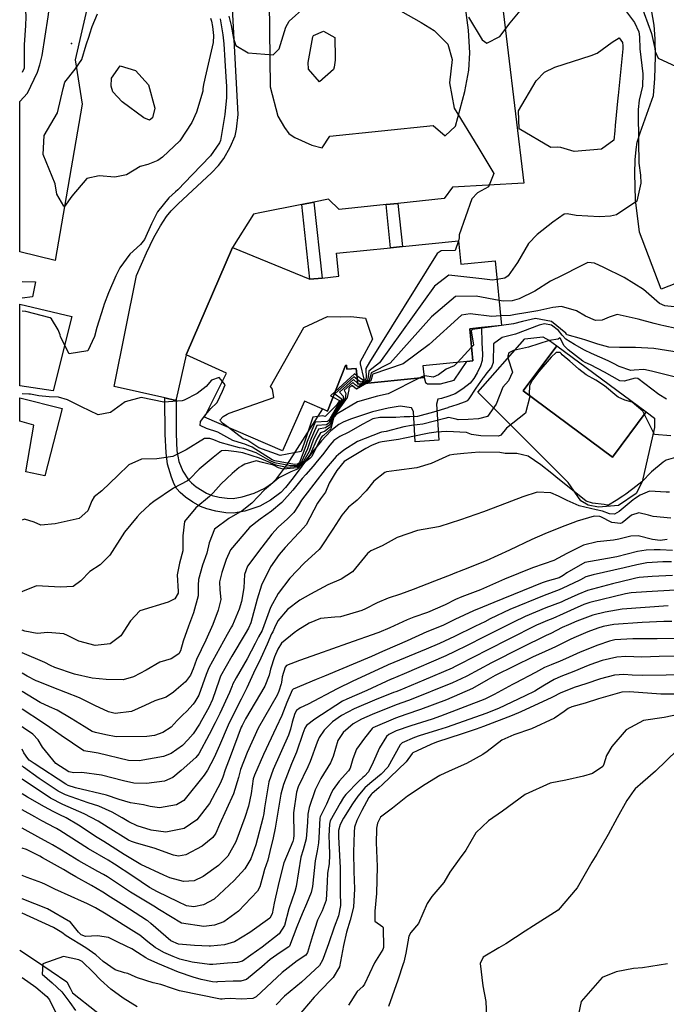
# Model space of a CAD drawing. Units: inches. Extents: x 1261760 to 1267760, y 469455 to 473455.
# Drawn here: x 1261760 to 1261975, y 470729 to 471056 of the extents above; entities that cross this region are included whole.
import ezdxf

# ---------------------------------------------------------------- set-up
doc = ezdxf.new("R2010")
doc.units = ezdxf.units.IN
doc.header["$MEASUREMENT"] = 0
for name, color, linetype, true_color in [('BLDG-Footprint', 7, 'Continuous', 0x850440), ('CULTRL-Pad', 7, 'Continuous', 0x850440), ('CULTRL-Swimming Pool in Ground', 7, 'Continuous', 0x850440), ('ELEV-Spot Elevation', 7, 'Continuous', 0xd804cb), ('HYDRO-Single Line Stream', 7, 'Continuous', 0x850440), ('TRANS-Driveway', 7, 'Continuous', 0x2d0457), ('TRANS-Non Street Sidewalk', 7, 'Continuous', 0x2d0457), ('Undefined', 7, 'Continuous', 0xd804cb)]:
    doc.layers.add(name, color=color, linetype=linetype, true_color=true_color)

msp = doc.modelspace()

# ---------------------------------------------------------------- linework, layer by layer
at = {"layer": 'BLDG-Footprint'}
msp.add_lwpolyline([(1261905.91, 470982.81), (1261906.71, 470975), (1261918.09, 470976.17), (1261920.3, 470954.62), (1261913.6, 470953.93), (1261909.68, 470953.53), (1261910.77, 470942.84), (1261908.68, 470942.63), (1261894.1, 470941.13), (1261894.49, 470937.33), (1261872.45, 470935.07), (1261871.91, 470940.35), (1261868.79, 470940.03), (1261868.65, 470941.38), (1261868.35, 470941.35), (1261862.4, 470926.13), (1261854.73, 470929.42), (1261847.37, 470912.88), (1261821.48, 470924.09), (1261828.79, 470938.7), (1261815.38, 470944.89), (1261830.79, 470980.63), (1261856.54, 470970), (1261860.58, 470970.41), (1261866.12, 470970.98), (1261865.33, 470978.66), (1261883.34, 470980.5), (1261887.3, 470980.91)], close=True, dxfattribs=at)
at = {"layer": 'CULTRL-Pad'}
msp.add_lwpolyline([(1261938.65, 470947.85), (1261927.49, 470932.81), (1261957.19, 470910.79), (1261968.34, 470925.83), (1261971.19, 470923.72), (1261971.16, 470920.63), (1261967.06, 470902.52), (1261965.06, 470898.71), (1261959.13, 470894.74), (1261952.49, 470894.15), (1261949.13, 470894.83), (1261946.62, 470896.25), (1261942.4, 470902.38), (1261912.36, 470932.43), (1261928.01, 470950.18), (1261933.99, 470950.88), (1261936.23, 470949.64)], close=True, dxfattribs=at)
for points in [[(1261777.28, 470957.58, 0), (1261771.08, 470932.88, 0), (1261759.99, 470934.51, 0), (1261759.99, 470961.73, 0)], [(1261774.15, 470927.01, 0), (1261768.38, 470904.57, 0), (1261762.06, 470905.92, 0), (1261764.68, 470921.45, 0), (1261759.99, 470922.79, 0), (1261759.99, 470930.51, 0)]]:
    msp.add_polyline3d(points, close=True, dxfattribs=at)
at = {"layer": 'CULTRL-Swimming Pool in Ground'}
msp.add_lwpolyline([(1261968.34, 470925.83), (1261957.19, 470910.79), (1261927.49, 470932.81), (1261938.65, 470947.85)], close=True, dxfattribs=at)
at = {"layer": 'ELEV-Spot Elevation'}
msp.add_point((1261777.19, 471048.46, 242.9), dxfattribs=at)
at = {"layer": 'HYDRO-Single Line Stream'}
msp.add_lwpolyline([(1261759.98, 470746.72), (1261765.25, 470743.19), (1261775.65, 470736.18), (1261776.77, 470734.02), (1261777.58, 470732.45), (1261793.31, 470720.04)], dxfattribs=at)
at = {"layer": 'TRANS-Driveway'}
msp.add_lwpolyline([(1261792.29, 471084.25), (1261789.23, 471080.75), (1261787.54, 471078.55), (1261785.74, 471075.04), (1261778.38, 471043.02), (1261780.8, 471028.25), (1261771.8, 470976.21), (1261760, 470979.14), (1261760, 471029.14), (1261762.59, 471031.99), (1261765.89, 471038.96), (1261766.72, 471041.43), (1261767.44, 471044.54), (1261769.47, 471057.37), (1261771.93, 471076.14), (1261771.63, 471081.48), (1261771.04, 471084.2), (1261767.91, 471089.28), (1261777.6, 471087.11), (1261782.48, 471086.07), (1261787.38, 471085.12)], close=True, dxfattribs=at)
for points in [[(1261919.35, 471071.36), (1261927.68, 471001.96), (1261903.97, 471000.66), (1261901.14, 470996.87), (1261885.8, 470995.26), (1261881.85, 470994.84), (1261866.29, 470993.21), (1261862.66, 470996.62), (1261857.81, 470995.67), (1261853.81, 470994.88), (1261839.85, 470992.12), (1261837.79, 470991.7), (1261830.79, 470980.63), (1261815.38, 470944.89), (1261811.97, 470930.08), (1261811.87, 470929.67), (1261808.26, 470930.49), (1261791.37, 470934.32), (1261798.84, 470971.25), (1261802.18, 470978.8), (1261804.62, 470983.89), (1261806.77, 470987.83), (1261808.78, 470990.89), (1261810.37, 470992.8), (1261812.65, 470995.13), (1261823.82, 471005.48), (1261826.1, 471007.92), (1261827.87, 471010.23), (1261829.95, 471013.98), (1261831.6, 471017.72), (1261832.08, 471019.94), (1261832.68, 471024.83), (1261830.45, 471066.54)], [(1261843.01, 471062.36), (1261843.34, 471034.08), (1261845.89, 471024.3), (1261848.07, 471020.53), (1261849.49, 471018.57), (1261850.23, 471017.92), (1261851.47, 471017.17), (1261857.17, 471014.64), (1261860.62, 471013.79), (1261863.09, 471017.63), (1261897.47, 471021.19), (1261901.5, 471017.7), (1261904.98, 471020.92), (1261908.05, 471032.51), (1261909.43, 471039.59), (1261909.72, 471045.37), (1261909.31, 471052.89), (1261908.28, 471060.42)], [(1261981.55, 470969.95), (1261973.39, 470966.71), (1261966.16, 470985.68), (1261964.87, 470996.48), (1261964.61, 471005.19), (1261964.73, 471009.78), (1261965, 471013.22), (1261965.43, 471015.6), (1261966.34, 471018.76), (1261970.86, 471031.16), (1261971.26, 471036.87), (1261971.49, 471044.19), (1261971.4, 471050.09), (1261971.02, 471054.6), (1261969.68, 471062.24)]]:
    msp.add_lwpolyline(points, dxfattribs=at)
at = {"layer": 'TRANS-Non Street Sidewalk'}
for points in [[(1261853.81, 470994.88), (1261857.81, 470995.67), (1261860.58, 470970.41), (1261856.54, 470970)], [(1261881.85, 470994.84), (1261885.8, 470995.26), (1261887.3, 470980.91), (1261883.34, 470980.5)], [(1261808.26, 470930.49), (1261811.87, 470929.67), (1261811.97, 470930.08), (1261812.02, 470918.59), (1261812.29, 470912.84), (1261812.87, 470909.3), (1261814.27, 470906.16), (1261816.14, 470903.22), (1261817.12, 470902.2), (1261818.72, 470900.89), (1261822.07, 470898.78), (1261823.96, 470898.06), (1261826.28, 470897.49), (1261828.98, 470897.08), (1261831, 470897), (1261833.99, 470897.54), (1261837.93, 470898.81), (1261841.48, 470900.51), (1261844.06, 470902.21), (1261845.39, 470903.61), (1261847.74, 470906.66), (1261849.09, 470908.47), (1261860.79, 470926.82), (1261862.4, 470926.13), (1261868.35, 470941.35), (1261868.65, 470941.38), (1261868.79, 470940.03), (1261871.91, 470940.35), (1261872.45, 470935.07), (1261894.49, 470937.33), (1261894.96, 470935.66), (1261895.68, 470935.22), (1261897.45, 470935.2), (1261900, 470935.23), (1261904.51, 470936.4), (1261908.68, 470942.63), (1261910.77, 470942.84), (1261909.68, 470953.53), (1261913.6, 470953.93), (1261913.74, 470948.84), (1261913.91, 470945.1), (1261913.78, 470942.99), (1261913.26, 470941.19), (1261912.2, 470938.83), (1261911.07, 470936.93), (1261909.88, 470935.46), (1261907.43, 470933.48), (1261904.8, 470931.87), (1261902.75, 470931.08), (1261900.25, 470930.36), (1261899.02, 470930.1), (1261898.67, 470928.41), (1261899.35, 470916.4), (1261891.52, 470915.85), (1261891, 470925.99), (1261890.3, 470927.15), (1261886.58, 470927.73), (1261882.55, 470927.04), (1261877.32, 470925.86), (1261870.31, 470923.58), (1261867.82, 470922.55), (1261866.09, 470921.62), (1261863.44, 470919.5), (1261860.4, 470916.27), (1261857.09, 470912.15), (1261850.96, 470903.95), (1261848.42, 470900.7), (1261846.88, 470899.03), (1261843.36, 470896.44), (1261839.84, 470894.5), (1261834.86, 470892.82), (1261831.15, 470892.17), (1261828.56, 470892.29), (1261825.2, 470892.81), (1261822.25, 470893.56), (1261820.1, 470894.38), (1261817.55, 470895.81), (1261815.12, 470897.46), (1261813.31, 470899.01), (1261812.22, 470900.28), (1261811.38, 470901.83), (1261810.44, 470904.09), (1261809.17, 470908.47), (1261808.7, 470912.22), (1261808.32, 470918.39)]]:
    msp.add_lwpolyline(points, close=True, dxfattribs=at)
at = {"layer": 'Undefined'}
for p, q in [((1261920.29, 470954.65, 228), (1261919.44, 470954.53, 228)), ((1261910.31, 470947.36, 228), (1261905.61, 470942.31, 228)), ((1261872.79, 470935.11, 234), (1261872.42, 470935.36, 234))]:
    msp.add_line(p, q, dxfattribs=at)
for points, elevation in [([(1261760.79, 471067.56), (1261760.82, 471067.49), (1261761.83, 471061.56), (1261762.07, 471057.32), (1261761.87, 471054.46), (1261761.46, 471048.09), (1261761.5, 471040.24), (1261760.78, 471038.85)], 240), ([(1261829.55, 471057.63), (1261830.31, 471054.45), (1261831.12, 471050.17), (1261831.86, 471047.85), (1261835.97, 471045.39), (1261844.3, 471044.72), (1261846.32, 471046.69), (1261848.5, 471053.92), (1261849.67, 471055.95), (1261854.8, 471060.57)], 236), ([(1261886.64, 471059.39), (1261893.5, 471055.5), (1261897.87, 471052.82), (1261902.36, 471048.21), (1261903.86, 471043.16), (1261902.91, 471035.36), (1261904.49, 471027), (1261912.35, 471014.06), (1261917.75, 471005.17), (1261915.94, 471000.77), (1261912.3, 470998.82), (1261910.36, 470996.83), (1261906.18, 470984.76), (1261906.21, 470983.77), (1261905.9, 470982.81)], 236), ([(1261909.27, 471057.25), (1261913.83, 471049.74), (1261915.41, 471048.65), (1261919.7, 471050.82), (1261923.13, 471055.36), (1261926.45, 471059.39)], 234), ([(1261961.49, 471059.52), (1261964.52, 471055.47), (1261965.89, 471052.35), (1261966.13, 471050.71), (1261966.3, 471046.72), (1261967.26, 471038.35), (1261967.12, 471034.31), (1261966.07, 471029.57), (1261965.71, 471026.52), (1261965.8, 471015.06), (1261965.89, 471009.47), (1261965.95, 471008.7), (1261966.44, 471004.7), (1261966.64, 471001.97), (1261965.29, 470996.03), (1261958.5, 470991.41), (1261956.56, 470991.02), (1261952.8, 470990.78), (1261945.06, 470991.18), (1261942.1, 470991.78), (1261941.09, 470991.71), (1261937.3, 470989.06), (1261932.16, 470984.92), (1261929.28, 470981.89), (1261925.6, 470975.53), (1261922.42, 470971.12), (1261921.33, 470970.41), (1261918.73, 470969.93)], 234), ([(1261966.53, 471061.81), (1261970.2, 471051.84), (1261971.21, 471046.85), (1261971.33, 471045.81), (1261972.33, 471043.58), (1261978.4, 471040.78)], 232), ([(1261826.61, 471056.73), (1261827.58, 471051.32), (1261827.68, 471050.35), (1261827.84, 471048.32), (1261828.26, 471042.78), (1261828.58, 471037.4), (1261828.7, 471035.69), (1261828.78, 471034.27), (1261828.79, 471032.79), (1261828.8, 471031.28), (1261828.79, 471030.53), (1261828.26, 471024.86), (1261826.75, 471016.23), (1261826.45, 471015.43), (1261823.43, 471011.05), (1261817.33, 471004.77), (1261812.54, 470999.8), (1261811.8, 470999.11), (1261809.54, 470997.13), (1261805.85, 470992.45), (1261803.86, 470988.44), (1261801.5, 470983.21), (1261800.2, 470981.53), (1261796.59, 470978.31), (1261793.24, 470973.76), (1261791.96, 470971.11), (1261789.51, 470965.54), (1261788.11, 470961.76), (1261787.75, 470960.64), (1261785.62, 470953.9), (1261784.9, 470950.9), (1261782.69, 470946.19), (1261776.48, 470945.15), (1261773.51, 470950.84), (1261773.4, 470951.47), (1261772.76, 470953.21), (1261770.52, 470956.83), (1261770.16, 470957.11), (1261761.99, 470959.32), (1261760.78, 470959.39)], 238), ([(1261823.48, 471056.88), (1261823.81, 471055.88), (1261824.11, 471054.17), (1261824.44, 471051.18), (1261824.35, 471048.81), (1261823.3, 471044.54), (1261822.05, 471038.7), (1261821.12, 471034.84), (1261820.91, 471033.38), (1261820.85, 471032.64), (1261818.8, 471025.65), (1261817.24, 471022.23), (1261813.25, 471016.07), (1261807.51, 471010.61), (1261805.92, 471009.49), (1261802.63, 471008.23), (1261800.06, 471007.49), (1261795.51, 471004.82), (1261791.67, 471004.02), (1261786.38, 471004.42), (1261782.29, 471003.5), (1261777.27, 470997.63), (1261774.86, 470994.26), (1261774.61, 470994.35), (1261772.32, 470998.3), (1261771.8, 471001.73), (1261767.83, 471011.5), (1261768.14, 471017.86), (1261772.54, 471025.42), (1261774.38, 471033.49), (1261775.03, 471035.56), (1261778.46, 471039.96), (1261780.65, 471043.18), (1261782.12, 471048.04), (1261783.05, 471050.94), (1261783.27, 471051.67), (1261784.07, 471054.12), (1261785.83, 471058.36)], 240), ([(1261905.9, 470982.81), (1261904.85, 470979.54), (1261900.18, 470979.45), (1261898.86, 470978.53), (1261876.37, 470942.38), (1261875.11, 470940.28), (1261875.2, 470937.14), (1261875.04, 470936.53), (1261873.56, 470935.7), (1261873.15, 470935.96), (1261872.29, 470936.66)], 236), ([(1261985.51, 470961.7), (1261983.42, 470960.71), (1261981.25, 470960.33), (1261977.72, 470960.77), (1261974.6, 470961.11), (1261972.76, 470961.94), (1261967.45, 470966.56), (1261961.08, 470970.57), (1261954.3, 470973.93), (1261951.19, 470975.41), (1261948.99, 470975.56), (1261946.3, 470974.24), (1261940.38, 470971.27), (1261936.5, 470969.41), (1261931.29, 470966.04), (1261926.12, 470963.45), (1261923.78, 470962.79), (1261920.78, 470962.7), (1261919.44, 470962.95)], 232), ([(1261918.73, 470969.93), (1261917.31, 470969.67), (1261913.72, 470970.13), (1261902.75, 470971.34), (1261897.91, 470967.7), (1261879.62, 470942.23), (1261876.16, 470939.41), (1261875.93, 470937.48), (1261875.64, 470936.4), (1261873.47, 470935.18)], 234), ([(1261760.78, 470969.25), (1261765.26, 470969.15), (1261764.25, 470964.17), (1261760.78, 470963.69)], 240), ([(1261919.44, 470962.95), (1261911.78, 470964.34), (1261905, 470964.25), (1261897.02, 470957.53), (1261883.16, 470942.05), (1261876.85, 470938.84), (1261876.66, 470937.82), (1261876.23, 470936.28), (1261874.46, 470935.28)], 232), ([(1261989.5, 470953.4), (1261988.13, 470953.18), (1261982.51, 470952.69), (1261974.22, 470954.45), (1261973.24, 470954.74), (1261971, 470955.32), (1261965.71, 470956.71), (1261958.78, 470958.23), (1261956.06, 470957.42), (1261953.74, 470956.35), (1261951.5, 470956.24), (1261948.14, 470957.73), (1261945.2, 470959.54), (1261940.22, 470960.97), (1261937.36, 470960.6), (1261932.39, 470959.47), (1261928.33, 470958.84), (1261924.87, 470958.26), (1261923.22, 470957.99), (1261919.97, 470957.8)], 230), ([(1261829.46, 470920.63), (1261827.46, 470922.15), (1261826.58, 470923.12), (1261827.67, 470924.35), (1261829.03, 470925.09), (1261829.7, 470925.4), (1261844.56, 470930.65), (1261844.04, 470933.38), (1261843.42, 470934.36), (1261854.52, 470954), (1261862.34, 470957.64), (1261866.56, 470957.5), (1261870.12, 470957.57)], 238), ([(1261870.12, 470957.57), (1261875.06, 470957.09), (1261877.32, 470950.01), (1261873.23, 470942.54), (1261873.23, 470941.82), (1261874.48, 470936.8), (1261874.44, 470936.65), (1261874.09, 470936.45), (1261873.98, 470936.51), (1261872.16, 470937.9)], 238), ([(1261919.97, 470957.8), (1261917.01, 470957.63), (1261909.81, 470958.49), (1261906.96, 470958.09), (1261896.21, 470948.3), (1261887.53, 470941.84), (1261877.43, 470938.36), (1261877.39, 470938.17), (1261876.83, 470936.16), (1261875.46, 470935.38)], 230), ([(1261978.97, 470937.18), (1261970.12, 470939.39), (1261967.61, 470939.96), (1261964.37, 470939.69), (1261963.26, 470939.6), (1261959.42, 470940.97), (1261957.47, 470941.99), (1261955.7, 470942.9), (1261950.15, 470945.29), (1261947.86, 470946.41), (1261944.51, 470948.25), (1261941.61, 470950.02), (1261940.46, 470951.38), (1261939.21, 470952.95), (1261936.91, 470954.73), (1261934.56, 470955.18), (1261932.76, 470954.72), (1261924.92, 470951.78), (1261920.45, 470950.6), (1261917.59, 470948.5), (1261917.53, 470942.32), (1261916.92, 470940.74), (1261915.08, 470938.38), (1261914.21, 470937.27), (1261914.02, 470937.04), (1261911.73, 470933.79), (1261909.38, 470930.16), (1261908.79, 470929.52), (1261908.2, 470929.16), (1261905.41, 470928.21), (1261902.54, 470927.27), (1261902.42, 470927.23), (1261897.67, 470925.78), (1261892.35, 470924.29), (1261889.78, 470924.2), (1261887.83, 470924.2), (1261885.15, 470923.98), (1261879.83, 470924.04), (1261877.46, 470923.54), (1261874.17, 470921.75), (1261869.19, 470918.97), (1261866.5, 470917.61), (1261864.48, 470916.28), (1261863.16, 470914.83), (1261860.71, 470911.61), (1261858.93, 470909.44), (1261857.56, 470907.83), (1261855.15, 470905.06), (1261853.97, 470903.69), (1261850.81, 470899.75), (1261847.13, 470895.65), (1261843.79, 470892.78), (1261839.96, 470890.13), (1261836.41, 470887.39), (1261830.1, 470879.94), (1261828.65, 470876.77), (1261827.17, 470872.36), (1261826.42, 470869.26), (1261826.54, 470866.66), (1261826.84, 470863.4), (1261826.01, 470859.86), (1261824.2, 470855.13), (1261821.93, 470849.84), (1261818.84, 470843.42), (1261817.68, 470840.35), (1261816.83, 470838.25), (1261815.09, 470835.94), (1261812.08, 470833.38), (1261811.13, 470832.58), (1261808.66, 470830.94), (1261804.96, 470829.65), (1261801.58, 470828.13), (1261797.13, 470826.07), (1261791.69, 470825.49), (1261789.46, 470825.98), (1261784.93, 470828.17), (1261779.89, 470830.68), (1261770.78, 470834.26), (1261766.09, 470836.09), (1261765.45, 470836.37), (1261762.49, 470837.89), (1261760.77, 470838.9)], 226), ([(1261919.44, 470954.53), (1261910.57, 470953.3), (1261910.11, 470952.85), (1261910.94, 470948.04), (1261910.31, 470947.36)], 228), ([(1261994.41, 470943.19), (1261992.1, 470944.27), (1261990.14, 470944.69), (1261985.56, 470944.65), (1261982.63, 470944.84), (1261977.21, 470945.98), (1261970.91, 470947), (1261964.81, 470947.32), (1261961.96, 470947.33), (1261959.55, 470947.26), (1261955.97, 470947.45), (1261952.32, 470948.37), (1261948.34, 470949.71), (1261946.86, 470950.19), (1261942.11, 470951.53), (1261941.87, 470951.75), (1261941.65, 470952.05), (1261936.92, 470955.91), (1261931.57, 470956.94), (1261927.19, 470955.95), (1261924.24, 470955.2), (1261920.29, 470954.65)], 228), ([(1261975.19, 470930.11), (1261972.61, 470931.64), (1261965.63, 470937), (1261964.68, 470937.05), (1261961.06, 470936.04), (1261959.64, 470936.22), (1261954.47, 470939.13), (1261949.82, 470941.52), (1261948.04, 470942.28), (1261947.32, 470942.73), (1261942.4, 470946.5), (1261940.94, 470947.99), (1261939.88, 470950.3), (1261939.71, 470950.46), (1261939.06, 470950.03), (1261936.12, 470949.66), (1261929.22, 470947.35), (1261924.24, 470946.29), (1261922.69, 470945.52), (1261922.33, 470944.36), (1261922.39, 470943.85), (1261923.93, 470939.1), (1261922.55, 470936.18), (1261920.67, 470934.13), (1261918.47, 470928.44), (1261915.54, 470924.28), (1261912.6, 470923.49), (1261909.14, 470923.33), (1261905.84, 470923.25), (1261905.13, 470923.44), (1261902.63, 470923.96), (1261901.35, 470923.7), (1261894.1, 470921.78), (1261890.33, 470921.31), (1261887.72, 470920.93), (1261881.93, 470919.37), (1261880.31, 470919.07), (1261880, 470919), (1261872.35, 470915.97), (1261867.83, 470913.1), (1261866.03, 470911.7), (1261865.21, 470910.95), (1261861.87, 470907.08), (1261857.86, 470901.83), (1261857.05, 470900.83), (1261856.66, 470900.37), (1261853.76, 470896.49), (1261852.6, 470894.63), (1261851.15, 470892.32), (1261849.09, 470890.24), (1261846, 470887.48), (1261843.89, 470885.1), (1261840.53, 470880.8), (1261835.81, 470874.49), (1261834.76, 470871.75), (1261834.55, 470867.3), (1261833.8, 470862.74), (1261833.02, 470860.22), (1261830.8, 470854.9), (1261830.48, 470854.29), (1261828.99, 470851.79), (1261822.85, 470840.63), (1261821.98, 470838.47), (1261819.54, 470831.55), (1261818.27, 470829.37), (1261817.65, 470828.6), (1261815.62, 470826.25), (1261814.11, 470824.87), (1261812.34, 470823.11), (1261810.35, 470820.94), (1261807.56, 470819.1), (1261804.77, 470818.18), (1261802.26, 470817.77), (1261792.09, 470817.68), (1261788.63, 470818.31), (1261785.2, 470819.13), (1261784.09, 470819.5), (1261781.38, 470821.13), (1261777.13, 470823.84), (1261772.49, 470826.51), (1261769.91, 470827.64), (1261766.76, 470829.11), (1261760.77, 470832.74)], 224), ([(1261976.58, 470917.85), (1261971.13, 470918.33), (1261968.63, 470923.45), (1261967.27, 470926.14), (1261963.67, 470929.07), (1261961.29, 470929.75), (1261959.1, 470930.72), (1261958.61, 470931.12), (1261954.5, 470934.5), (1261951.58, 470936.36), (1261948.47, 470938.18), (1261945.97, 470940.07), (1261945.83, 470940.19), (1261942.97, 470942.78), (1261940.45, 470944.89), (1261940.06, 470945.31), (1261939.76, 470945.62), (1261938.47, 470945.57), (1261936.78, 470944.11), (1261932.67, 470939.32), (1261930.59, 470936.49), (1261929.54, 470934.55), (1261929.47, 470931.76), (1261929.66, 470930.99), (1261928.23, 470925.45), (1261921.94, 470920.39), (1261920.05, 470918.09), (1261919.29, 470917.74), (1261913.43, 470917.84), (1261910.23, 470918.34), (1261908.64, 470919.01), (1261902.08, 470919.35), (1261898.56, 470919.12), (1261896.22, 470918.73), (1261895.03, 470918.5), (1261888.08, 470917.11), (1261885.97, 470916.71), (1261880.5, 470915.94), (1261879.5, 470915.71), (1261876.95, 470914.68), (1261875.08, 470913.7), (1261867.92, 470909.35), (1261865.49, 470906.3), (1261864.54, 470904.93), (1261862.94, 470902.16), (1261861.71, 470899.1), (1261859.99, 470896.89), (1261859.02, 470895.51), (1261855.22, 470888.24), (1261853.32, 470886), (1261852.88, 470885.6), (1261848.25, 470880.75), (1261846.28, 470878.43), (1261843.39, 470874.24), (1261840.4, 470868.17), (1261838.95, 470863.53), (1261836.84, 470855.68), (1261836.05, 470853.81), (1261834.97, 470852), (1261830.51, 470844.55), (1261826.82, 470837.87), (1261826.29, 470836.57), (1261824.14, 470830.08), (1261822.91, 470827.45), (1261820.45, 470823.17), (1261819.75, 470821.92), (1261817.64, 470818.73), (1261815.93, 470816.71), (1261814.14, 470814.85), (1261810.39, 470812.1), (1261807.8, 470811.1), (1261799.73, 470809.65), (1261796.12, 470809.79), (1261786.06, 470812.27), (1261784.71, 470812.42), (1261781.36, 470813.08), (1261773.76, 470818.11), (1261770.05, 470820.76), (1261767.54, 470822.42), (1261760.76, 470826.91)], 222), ([(1261905.61, 470942.31), (1261904.56, 470941.19), (1261901.81, 470940.08), (1261899.28, 470938.23), (1261897.53, 470937.42), (1261894.73, 470937.81), (1261894.45, 470937.73)], 228), ([(1261872.16, 470937.9), (1261871.39, 470938.49), (1261864.96, 470932.67)], 238), ([(1261894.45, 470937.73), (1261893.73, 470937.52), (1261893.06, 470937.18)], 228), ([(1261827.43, 470935.98), (1261826.37, 470937.28), (1261823.79, 470936.37), (1261821.96, 470934.26), (1261818.98, 470932.01), (1261814.71, 470929.81), (1261814.07, 470929.55), (1261807.87, 470929.13), (1261800.36, 470930.67), (1261795.04, 470929.16), (1261790.2, 470925.6), (1261786.03, 470924.92), (1261780.58, 470927.55), (1261775.92, 470929.91), (1261772.86, 470930.71), (1261769.82, 470930.87), (1261766.3, 470931.21), (1261763.61, 470931.71), (1261762.98, 470931.74), (1261760.77, 470931.83)], 236), ([(1261893.06, 470937.18), (1261882.52, 470931.9), (1261879.03, 470931.1), (1261872.35, 470929.17), (1261865.61, 470925.25), (1261864.46, 470923.94), (1261864.38, 470923.77), (1261863.53, 470920.23), (1261861.02, 470917.94), (1261860.57, 470917.72), (1261860.16, 470917.06), (1261857.19, 470911.05), (1261856.47, 470910.31), (1261853.71, 470908.2), (1261852.41, 470906.79), (1261850.21, 470905.87), (1261846.19, 470903.86), (1261841.44, 470899.94), (1261837.17, 470895.52), (1261833.99, 470892.96), (1261829.59, 470890.38), (1261824.75, 470886.8), (1261822.96, 470882.23), (1261822.21, 470878.83), (1261820.84, 470874.82), (1261819.41, 470870.03), (1261819.38, 470868.19), (1261819.39, 470864.67), (1261817.79, 470858.99), (1261816.1, 470854.53), (1261814.38, 470849.49), (1261813.45, 470846.31), (1261812.91, 470845.28), (1261810.32, 470843.67), (1261806.62, 470842.55), (1261802, 470839.86), (1261797.84, 470837.71), (1261794.36, 470836.66), (1261788.79, 470836.74), (1261784.11, 470837.26), (1261778.19, 470838.56), (1261771.63, 470840.75), (1261770.2, 470841.43), (1261768.36, 470842.38), (1261760.77, 470845.63)], 228), ([(1261872.42, 470935.36), (1261872.34, 470935.42), (1261870.97, 470936.62), (1261866.39, 470932.47), (1261867.62, 470931.09), (1261867.61, 470930.13), (1261865.37, 470926.79), (1261863.61, 470923.63), (1261862.94, 470922.2), (1261862.05, 470921.6), (1261858.84, 470921.27), (1261856.58, 470916.24), (1261855.72, 470913.59), (1261853.71, 470909.28), (1261853.07, 470908.51), (1261852.43, 470908.05), (1261850.2, 470907.85), (1261845.26, 470908.81), (1261844.49, 470909.05), (1261843.34, 470909.57), (1261838.65, 470912.17), (1261834.57, 470913.67), (1261833.11, 470913.93), (1261826.64, 470915.65), (1261824.56, 470916.5), (1261823.28, 470916.95), (1261821.4, 470917.01), (1261815.31, 470913.26), (1261810.96, 470910.97), (1261805.56, 470910.22), (1261800.53, 470910.11), (1261796.23, 470908.25), (1261792.59, 470904.67), (1261787.28, 470899.57), (1261784.72, 470897.58), (1261783.94, 470896.28), (1261782.6, 470892.97), (1261779.8, 470890.39), (1261771.77, 470888.61), (1261767.06, 470888.2), (1261764.79, 470889.11), (1261761.6, 470890.19), (1261760.77, 470889.77)], 234), ([(1261874.46, 470935.28), (1261872.52, 470934.18), (1261871.56, 470934.9), (1261870.76, 470935.68), (1261867.92, 470933.11), (1261868.44, 470931.99), (1261868.26, 470930.38), (1261865.04, 470925.75), (1261864, 470923.7), (1261863.13, 470921.54), (1261861.75, 470920.54), (1261859.42, 470920.08), (1261857.64, 470916.48), (1261856.23, 470912.7), (1261854.44, 470909.55), (1261853.39, 470908.36), (1261852.43, 470907.66), (1261848.97, 470907.32), (1261845.64, 470908.06), (1261844.45, 470908.48), (1261842.61, 470909.23), (1261839.78, 470910.5), (1261834.24, 470912.19), (1261832.12, 470912.53), (1261828.51, 470912.98), (1261827.06, 470912.84), (1261824.31, 470910.69), (1261819.72, 470906.8), (1261816.46, 470903.41), (1261815.78, 470902.85), (1261811.18, 470900.43), (1261804.55, 470896.07), (1261803.13, 470894.97), (1261800.05, 470892.05), (1261799.02, 470890.93), (1261794.82, 470885.81), (1261789.93, 470878.2), (1261786.69, 470874.96), (1261783.3, 470872.68), (1261780.28, 470869.61), (1261777.76, 470867.72), (1261773.5, 470867.5), (1261765.6, 470867.91), (1261760.9, 470866.08), (1261760.77, 470865.97)], 232), ([(1261875.46, 470935.38), (1261872, 470933.42), (1261870.83, 470934.42), (1261870.55, 470934.75), (1261869.45, 470933.75), (1261869.5, 470933.15), (1261868.89, 470930.62), (1261864.74, 470924.8), (1261864.19, 470923.74), (1261863.33, 470920.89), (1261861.42, 470919.34), (1261859.99, 470918.91), (1261858.81, 470916.75), (1261856.72, 470911.86), (1261855.29, 470909.87), (1261853.58, 470908.27), (1261852.42, 470907.27), (1261847.66, 470906.75), (1261846.08, 470907.21), (1261844.42, 470908.11), (1261841.67, 470908.79), (1261840.75, 470909.06), (1261838.69, 470909.58), (1261834.87, 470908.5), (1261833.75, 470907.83), (1261833.01, 470907.31), (1261830.68, 470905.39), (1261826.98, 470901.86), (1261824.33, 470898.93), (1261823.14, 470897.74), (1261818.56, 470893.93), (1261814.77, 470889.32), (1261814.27, 470884.63), (1261814.27, 470879.55), (1261813.16, 470875.47), (1261812.33, 470871.61), (1261812.69, 470866.04), (1261812.66, 470865.52), (1261811.63, 470863.59), (1261809.38, 470862.48), (1261799.89, 470859.66), (1261796.84, 470856.25), (1261793.61, 470851.27), (1261790.11, 470848.66), (1261785.12, 470848.05), (1261779.68, 470849.48), (1261775.93, 470851.43), (1261774.67, 470851.99), (1261769.32, 470852.45), (1261765.8, 470852.12), (1261761.63, 470852.9), (1261760.77, 470853.21)], 230), ([(1261872.29, 470936.66), (1261871.18, 470937.56), (1261864.86, 470931.84), (1261866.94, 470930.35), (1261866.97, 470929.89), (1261865.75, 470927.99), (1261863.1, 470923.53), (1261862.73, 470922.85), (1261862.33, 470922.6), (1261858.26, 470922.44), (1261855.61, 470916.02), (1261855.18, 470914.52), (1261853.04, 470909.03), (1261852.74, 470908.67), (1261852.44, 470908.44), (1261851.37, 470908.35), (1261844.89, 470909.52), (1261844.53, 470909.62), (1261844, 470909.87), (1261837.34, 470914.11), (1261834.9, 470915.15), (1261834.07, 470915.3), (1261830.87, 470916.35), (1261825.87, 470919.06), (1261822.11, 470920.33), (1261820.03, 470921.35), (1261820.07, 470922.68), (1261821.93, 470924.99)], 236), ([(1261821.93, 470924.99), (1261823.55, 470927.01), (1261825.43, 470928.72), (1261825.64, 470929), (1261827.48, 470932.78), (1261828.34, 470934.86), (1261827.43, 470935.98)], 236), ([(1261873.47, 470935.18), (1261873.04, 470934.94), (1261872.79, 470935.11)], 234), ([(1261864.96, 470932.67), (1261863.34, 470931.2), (1261864.21, 470930.75)], 238), ([(1261864.21, 470930.75), (1261866.32, 470929.68), (1261866.33, 470929.64), (1261866.22, 470929.47), (1261865.37, 470928.12), (1261861.57, 470924.28), (1261860.8, 470924.54), (1261857.45, 470924.1), (1261854.7, 470915.81), (1261854.62, 470915.49), (1261853.57, 470912.69), (1261846.63, 470911.31), (1261839.56, 470913.91), (1261835.84, 470916.33), (1261835.23, 470916.63), (1261835.03, 470916.66), (1261834.33, 470916.92), (1261829.46, 470920.63)], 238), ([(1261978.88, 470910.88), (1261975.04, 470909.74), (1261973.98, 470909.08), (1261970.18, 470905.92), (1261966.91, 470902.55), (1261963.93, 470900.23), (1261963.47, 470899.89), (1261961.59, 470898.42), (1261960.56, 470897.76), (1261958.42, 470896.33), (1261955.9, 470894.81), (1261955.32, 470894.81), (1261954.43, 470895.03), (1261950.54, 470895.43), (1261948.46, 470896.09), (1261938.3, 470904.28), (1261937.03, 470905.3), (1261933.35, 470908.27), (1261929.12, 470911.13), (1261925.32, 470911.95), (1261921.49, 470912.03), (1261919.71, 470912.29), (1261912.83, 470912.5), (1261907.68, 470911.97), (1261904.43, 470911.72), (1261903, 470911.47), (1261896.8, 470908.71), (1261892.06, 470907.24), (1261885.33, 470906.32), (1261881.98, 470905.86), (1261881.4, 470905.67), (1261877.74, 470902.77), (1261875.23, 470899.52), (1261872.24, 470896.51), (1261870.41, 470895.02), (1261869.35, 470894.09), (1261867.09, 470891.46), (1261864.09, 470886.78), (1261860.04, 470880.55), (1261859.65, 470880.08), (1261854.66, 470875.45), (1261849.79, 470870.52), (1261845.92, 470865.35), (1261843.42, 470860.77), (1261840.8, 470853.46), (1261840.61, 470853.04), (1261839.41, 470851.02), (1261838.93, 470850.05), (1261838.33, 470848.77), (1261835.63, 470843.69), (1261832.02, 470837.33), (1261830.79, 470835.11), (1261830.61, 470834.68), (1261829.81, 470832.47), (1261826.53, 470825.5), (1261824.98, 470822.37), (1261823.04, 470818.43), (1261819.57, 470812.05), (1261818.6, 470810.84), (1261813.72, 470806.43), (1261810.93, 470804.12), (1261808.12, 470802.9), (1261802.2, 470802.12), (1261797.9, 470802.31), (1261794.51, 470803.04), (1261787.14, 470804.93), (1261780.65, 470805.84), (1261777.97, 470805.71), (1261776.33, 470806.01), (1261772.04, 470808.83), (1261767.61, 470814.26), (1261766.13, 470816.7), (1261764.32, 470818.52), (1261761.27, 470820.65), (1261760.76, 470820.98)], 220), ([(1261976.12, 470899.12), (1261975.02, 470899.13), (1261969.46, 470899.44), (1261966.33, 470898.14), (1261965.15, 470897.35), (1261964.41, 470896.84), (1261964.06, 470896.58), (1261959.38, 470892.7), (1261957.82, 470891.82), (1261956.16, 470891.93), (1261953.8, 470892.79), (1261951.71, 470893.27), (1261946.07, 470894.59), (1261942.12, 470896.32), (1261939.26, 470897.76), (1261936.66, 470898.89), (1261932.16, 470899.12), (1261927.3, 470897.53), (1261919.76, 470894.67), (1261914.26, 470892.6), (1261906.56, 470889.92), (1261899.77, 470887.68), (1261899.25, 470887.57), (1261892.32, 470886.42), (1261885.59, 470884.06), (1261880.5, 470881.31), (1261876.77, 470879.58), (1261875.65, 470878.66), (1261870.72, 470872.58), (1261866.92, 470870.2), (1261862.5, 470868.29), (1261856.67, 470865.13), (1261853.15, 470863.14), (1261849.01, 470860.12), (1261845.87, 470856.25), (1261844.79, 470853.98), (1261844.14, 470852.67), (1261843.76, 470851.93), (1261842.32, 470848.49), (1261840.15, 470843.88), (1261837.76, 470838.86), (1261835.52, 470833.99), (1261833.6, 470830.17), (1261830.23, 470823.51), (1261829.36, 470821.6), (1261826.47, 470814.78), (1261824.65, 470810.81), (1261822.44, 470806.58), (1261821.36, 470804.89), (1261814.55, 470796.5), (1261812.16, 470795), (1261806.44, 470794.05), (1261803.37, 470794.49), (1261801.18, 470795.06), (1261796.85, 470795.76), (1261793.1, 470796.86), (1261788.85, 470798.29), (1261778.54, 470800.71), (1261776.12, 470801.45), (1261775.3, 470801.88), (1261764.79, 470808.8), (1261763.15, 470809.97), (1261762.65, 470810.43), (1261761.35, 470812.37), (1261760.76, 470813.55)], 218), ([(1261976.61, 470890.47), (1261970.65, 470891), (1261969.11, 470891.46), (1261965.99, 470892.27), (1261963.47, 470891.44), (1261960.37, 470888.97), (1261959.82, 470888.71), (1261956.99, 470889.04), (1261953.27, 470890.92), (1261952.91, 470891.05), (1261951.07, 470891.12), (1261945.39, 470889.49), (1261943.98, 470888.96), (1261940.41, 470887.61), (1261934.62, 470885.28), (1261930.33, 470883.35), (1261922.95, 470879.79), (1261915.1, 470876.27), (1261907.59, 470873.28), (1261904.17, 470871.92), (1261903.7, 470871.72), (1261897.93, 470869.45), (1261890.88, 470866.76), (1261886.61, 470865.21), (1261882.53, 470863.81), (1261878.93, 470862.34), (1261874.99, 470860.26), (1261873.83, 470859.73), (1261866.7, 470857.68), (1261864.8, 470857.54), (1261860.09, 470857.05), (1261856.24, 470855.57), (1261852.45, 470853.14), (1261851.23, 470852.29), (1261847.02, 470848.84), (1261845.82, 470846.88), (1261844.77, 470844.36), (1261843.43, 470840.24), (1261842.95, 470838.26), (1261841.48, 470834.56), (1261835.13, 470823.67), (1261833.95, 470821.5), (1261833.66, 470820.85), (1261830.03, 470811), (1261829.48, 470809.63), (1261828.31, 470806.72), (1261827.5, 470804.21), (1261826.82, 470802.34), (1261823.13, 470795.53), (1261818.86, 470790.07), (1261814.64, 470787.15), (1261808.57, 470785.91), (1261803.66, 470786.63), (1261799.04, 470788.1), (1261796.26, 470789.36), (1261794.01, 470790.68), (1261790.77, 470792.56), (1261786.31, 470794.61), (1261782.7, 470795.77), (1261775.23, 470798.33), (1261772.78, 470799.58), (1261766.42, 470803.81), (1261761.26, 470807.54), (1261760.76, 470807.99)], 216), ([(1261975.34, 470883.38), (1261973.03, 470883.03), (1261970.45, 470883.34), (1261965.73, 470884.65), (1261963.25, 470884.48), (1261959.27, 470883.45), (1261957.56, 470883.16), (1261952.04, 470882.63), (1261947.56, 470881.52), (1261941.96, 470878.71), (1261937.66, 470876.42), (1261934.43, 470875.22), (1261930.61, 470873.91), (1261921.21, 470870.2), (1261913.24, 470866.66), (1261909.76, 470865.26), (1261907.1, 470864.33), (1261904.99, 470863.41), (1261901.49, 470861.67), (1261895.59, 470859.11), (1261891.11, 470857.51), (1261888.83, 470856.64), (1261883.12, 470854.01), (1261879.5, 470852.44), (1261879.06, 470852.29), (1261868.97, 470848.76), (1261859.05, 470845.22), (1261853.03, 470843.12), (1261848.72, 470841.42), (1261848.3, 470840.88), (1261847.25, 470837.61), (1261847.06, 470835.77), (1261847.01, 470835.36), (1261846.2, 470832.93), (1261845.58, 470831.59), (1261839.32, 470820.58), (1261835.61, 470812.52), (1261833.47, 470806.76), (1261832.73, 470804.15), (1261831.13, 470798.75), (1261826.42, 470788.5), (1261825.17, 470785.67), (1261824.21, 470784.17), (1261820.68, 470781.33), (1261815.28, 470778.36), (1261812.85, 470777.92), (1261811.12, 470778.31), (1261804.66, 470780.63), (1261798.84, 470782.28), (1261797.19, 470782.79), (1261796.21, 470783.28), (1261789.44, 470787.55), (1261786.13, 470789.62), (1261781.44, 470792.07), (1261774.33, 470795.16), (1261770.25, 470797.26), (1261768.1, 470798.67), (1261764.95, 470800.82), (1261760.76, 470803.6)], 214), ([(1261977.14, 470879.76), (1261972.98, 470879.91), (1261971, 470879.94), (1261968.35, 470879.86), (1261965.49, 470879.42), (1261958.58, 470877.62), (1261955.51, 470877.09), (1261947.98, 470875.68), (1261942.01, 470872.31), (1261940.8, 470871.37), (1261939.38, 470870.67), (1261935.42, 470869.51), (1261933.78, 470868.96), (1261917.69, 470862.38), (1261913.92, 470860.83), (1261910.91, 470859.63), (1261904.72, 470856.8), (1261901, 470854.9), (1261897.99, 470853.6), (1261895.44, 470852.6), (1261888.84, 470849.61), (1261881.39, 470846.37), (1261880.68, 470846.06), (1261876.99, 470844.43), (1261861.32, 470837.87), (1261858.62, 470836.72), (1261850.93, 470833.6), (1261850.6, 470833.24), (1261848.89, 470829.12), (1261847.13, 470824.82), (1261845.24, 470820.78), (1261841.11, 470811.76), (1261838.07, 470804.96), (1261837.67, 470803.69), (1261836.98, 470798.85), (1261836.09, 470794.6), (1261834.83, 470790.87), (1261831.85, 470782.68), (1261829.2, 470777.94), (1261826.14, 470774.87), (1261821, 470771.14), (1261817.98, 470769.72), (1261814.51, 470769.48), (1261809.92, 470770.79), (1261807.91, 470771.61), (1261800.31, 470775.17), (1261794.75, 470778.48), (1261787.99, 470782.79), (1261785.77, 470784.17), (1261779.52, 470788.27), (1261775.41, 470790.73), (1261773.36, 470791.74), (1261771.12, 470792.85), (1261768.28, 470794.39), (1261762.53, 470797.64), (1261760.76, 470798.73)], 212), ([(1261976.78, 470875.93), (1261973.92, 470875.98), (1261968.57, 470875.57), (1261965.24, 470874.95), (1261961.08, 470873.91), (1261950.72, 470871.57), (1261948.32, 470870.95), (1261946.55, 470869.96), (1261946.14, 470869.7), (1261940.71, 470867.12), (1261939.46, 470866.63), (1261934.39, 470864.75), (1261923, 470860.02), (1261916.51, 470856.95), (1261914.67, 470856.02), (1261913.27, 470855.32), (1261911.38, 470854.37), (1261904.65, 470851.12), (1261899.61, 470848.76), (1261895.22, 470846.86), (1261882.52, 470841.64), (1261882.09, 470841.45), (1261870.79, 470836.21), (1261865.61, 470833.7), (1261855.97, 470828.6), (1261853.32, 470827.33), (1261852.06, 470826.43), (1261851.5, 470825.4), (1261850.62, 470822.52), (1261850.02, 470820.2), (1261849.35, 470818.19), (1261844.25, 470806.84), (1261842.89, 470802.75), (1261841.41, 470794), (1261841.15, 470792.22), (1261840.84, 470790.66), (1261838.52, 470781.79), (1261836.89, 470777.07), (1261834.9, 470773.77), (1261831.32, 470769.87), (1261824.7, 470763.65), (1261821.1, 470761.72), (1261817.93, 470761.07), (1261815.48, 470761.39), (1261812.65, 470762.74), (1261805.78, 470766.09), (1261803.2, 470767.53), (1261797.64, 470771.29), (1261791.56, 470775.35), (1261789.43, 470776.61), (1261782.81, 470780.38), (1261773.27, 470786.48), (1261772.18, 470787.15), (1261771.75, 470787.39), (1261767.38, 470789.7), (1261764.98, 470791.02), (1261760.76, 470793.36)], 210), ([(1261977.11, 470871.42), (1261970.41, 470871.07), (1261966.09, 470870.71), (1261964.99, 470870.52), (1261963.6, 470870.17), (1261957.2, 470868.61), (1261948.85, 470866.35), (1261945.59, 470865.09), (1261941.2, 470863.04), (1261940.06, 470862.55), (1261934.99, 470860.58), (1261928.14, 470857.74), (1261924.23, 470855.89), (1261918.7, 470853.11), (1261914.5, 470850.98), (1261908.81, 470848.08), (1261904.76, 470846.09), (1261901.72, 470844.69), (1261887.92, 470838.69), (1261883.65, 470836.9), (1261883.5, 470836.84), (1261875.4, 470833.12), (1261868.78, 470830.23), (1261867.36, 470829.51), (1261858.11, 470823.62), (1261855.41, 470821.41), (1261854.8, 470820.54), (1261854.15, 470818.81), (1261852.07, 470812.63), (1261850.43, 470808.72), (1261847.7, 470801.87), (1261846.86, 470798.56), (1261845.84, 470792.56), (1261844.98, 470787.25), (1261844.27, 470784.08), (1261843.13, 470779.47), (1261842.5, 470776.68), (1261841.45, 470773.53), (1261840.86, 470771.43), (1261839.91, 470767.81), (1261839.13, 470766.31), (1261832.77, 470759.62), (1261827.91, 470756.13), (1261824.77, 470755), (1261821.23, 470754.51), (1261813.82, 470755.61), (1261806.44, 470760.11), (1261804.62, 470761.31), (1261796.86, 470765.95), (1261789.2, 470771.08), (1261787.9, 470771.89), (1261786.02, 470772.9), (1261779.68, 470776.38), (1261773.89, 470779.92), (1261770.85, 470781.75), (1261769.65, 470782.41), (1261767.04, 470783.84), (1261760.76, 470787.33)], 208), ([(1261978, 470866.46), (1261968.47, 470865.97), (1261963.38, 470865.58), (1261961.45, 470865.26), (1261949.67, 470862.38), (1261947.68, 470861.7), (1261944.47, 470860.3), (1261940.77, 470858.62), (1261937.32, 470857.11), (1261935.59, 470856.41), (1261933.28, 470855.45), (1261931.95, 470854.83), (1261922.73, 470850.19), (1261915.73, 470846.66), (1261906.22, 470841.74), (1261904.87, 470841.07), (1261903.85, 470840.6), (1261894.45, 470836.52), (1261886.02, 470833), (1261885.05, 470832.65), (1261884.36, 470832.4), (1261881.91, 470831.42), (1261878.75, 470830.19), (1261871.28, 470827), (1261867.06, 470824.81), (1261863.99, 470822.69), (1261861.23, 470819.93), (1261859.57, 470817.48), (1261858.89, 470815.88), (1261856.63, 470809.47), (1261855.79, 470807.67), (1261852.6, 470801.02), (1261852.03, 470799.28), (1261851.06, 470792.4), (1261851.13, 470784.95), (1261851.06, 470783.72), (1261850.8, 470782.89), (1261847.85, 470775.72), (1261846.32, 470769.68), (1261845.07, 470764.33), (1261844.6, 470762.32), (1261843.98, 470758.82), (1261843.22, 470757.34), (1261836.53, 470752.6), (1261831.41, 470749.46), (1261828.07, 470748.43), (1261823.41, 470747.98), (1261823.03, 470747.99), (1261818.1, 470748.26), (1261812.79, 470748.71), (1261810.23, 470749.77), (1261803.55, 470755.6), (1261802.57, 470756.41), (1261802.18, 470756.67), (1261794.63, 470761.51), (1261790.23, 470764.31), (1261787.61, 470765.94), (1261783.84, 470768.15), (1261778.61, 470771.1), (1261776.49, 470772.31), (1261774.51, 470773.47), (1261769.52, 470776.34), (1261767.57, 470777.45), (1261766.69, 470777.94), (1261762.21, 470780.13), (1261760.76, 470780.65)], 206), ([(1261975.68, 470861.32), (1261960.43, 470860.15), (1261954.7, 470859.24), (1261950.68, 470858.16), (1261945.35, 470856.21), (1261942.51, 470855.01), (1261940.43, 470854.03), (1261936.64, 470852.11), (1261935.12, 470851.37), (1261926.77, 470847.28), (1261916.96, 470842.34), (1261908.68, 470837.93), (1261906.8, 470836.95), (1261903.9, 470835.66), (1261889.65, 470829.92), (1261886.73, 470828.9), (1261884.66, 470828.15), (1261877.24, 470825.1), (1261873.67, 470823.58), (1261870.9, 470822), (1261867.55, 470819.12), (1261865.79, 470816.42), (1261864.23, 470811.15), (1261863.38, 470809.05), (1261860.14, 470803.85), (1261858.26, 470800.07), (1261856.25, 470794.19), (1261855.87, 470791.93), (1261855.77, 470789.28), (1261855.24, 470783.76), (1261854.24, 470780.08), (1261853.52, 470777.65), (1261851.94, 470767.88), (1261851.47, 470766.15), (1261849.55, 470760.42), (1261848.01, 470754.83), (1261846.28, 470752.14), (1261840.62, 470747.71), (1261836.87, 470744.97), (1261834.11, 470743.03), (1261832.38, 470742.52), (1261829.07, 470742.29), (1261824.22, 470741.94), (1261823.09, 470741.95), (1261817.3, 470742.67), (1261813.2, 470743.71), (1261811.05, 470744.56), (1261807.97, 470745.95), (1261804.99, 470747.53), (1261802.59, 470749.42), (1261799.9, 470751.66), (1261798.81, 470752.38), (1261788.76, 470758.66), (1261785.14, 470760.81), (1261782.36, 470762.19), (1261780.53, 470763), (1261777.09, 470764.59), (1261771.7, 470766.99), (1261768.54, 470768.54), (1261767.39, 470769.09), (1261762.49, 470770.86), (1261760.76, 470771.53)], 204), ([(1261976.96, 470856.12), (1261974.2, 470856.06), (1261967.04, 470855.76), (1261957.65, 470855.04), (1261954.1, 470854.43), (1261952.29, 470853.89), (1261948.99, 470852.6), (1261945.06, 470850.99), (1261943.32, 470850.15), (1261938.18, 470847.6), (1261933.59, 470845.59), (1261930.83, 470844.34), (1261918.17, 470838.08), (1261915.83, 470836.74), (1261910.56, 470833.75), (1261901.91, 470830.01), (1261893.34, 470826.79), (1261888.4, 470825.14), (1261884.97, 470823.9), (1261877.45, 470820.67), (1261877.18, 470820.46), (1261874.71, 470817.24), (1261871.98, 470813.55), (1261870.8, 470810.35), (1261869.91, 470807.26), (1261869.36, 470806.4), (1261866.28, 470802.9), (1261864.28, 470800.2), (1261863.75, 470799.16), (1261862.09, 470795.22), (1261859.97, 470791.04), (1261859.86, 470790.66), (1261859.49, 470784.1), (1261859.37, 470782.36), (1261858.91, 470779.77), (1261858.27, 470776.39), (1261857.38, 470767.9), (1261856.99, 470765.82), (1261855.35, 470762.13), (1261853.9, 470758.75), (1261853.16, 470756.84), (1261852.14, 470754.46), (1261849.77, 470748.03), (1261849.52, 470747.73), (1261846.65, 470745.94), (1261843.29, 470743.52), (1261840.56, 470741.1), (1261835.47, 470736.94), (1261833.49, 470736.35), (1261830.97, 470736.36), (1261825.8, 470736.08), (1261825.49, 470736.05), (1261824.13, 470736.1), (1261820.34, 470736.86), (1261817.7, 470737.63), (1261812.79, 470739.32), (1261805.95, 470742.23), (1261802.74, 470743.73), (1261801.96, 470744.14), (1261799.2, 470745.92), (1261797.32, 470747.07), (1261795.37, 470747.97), (1261792.43, 470749.48), (1261789.48, 470750.94), (1261785.87, 470751.45), (1261781.91, 470751.2), (1261780.43, 470751.82), (1261779.48, 470752.7), (1261776.82, 470756.04), (1261769.17, 470760.46), (1261764.97, 470762.14), (1261760.76, 470763.71)], 202), ([(1261981.42, 470850.43), (1261972.07, 470850.32), (1261963.93, 470850.28), (1261957.96, 470849.96), (1261956.16, 470849.58), (1261952.27, 470848.24), (1261946.39, 470845.89), (1261941.51, 470843.64), (1261939.8, 470842.85), (1261936.72, 470841.66), (1261934.59, 470840.74), (1261931.59, 470839.14), (1261924.84, 470835.53), (1261923.93, 470835.06), (1261917.81, 470831.73), (1261914.69, 470830.23), (1261899.98, 470824.52), (1261897.15, 470823.57), (1261890.08, 470821.38), (1261885.26, 470819.7), (1261882.72, 470818.49), (1261881.99, 470817.85), (1261879.64, 470814.06), (1261877.53, 470809.25), (1261876.02, 470806.01), (1261874.63, 470804.56), (1261874.16, 470804.17), (1261872.8, 470802.93), (1261868.45, 470798.46), (1261867.71, 470797.49), (1261866.58, 470795.62), (1261863.31, 470789.74), (1261862.98, 470788.57), (1261862.79, 470784.7), (1261862.91, 470782.07), (1261863.07, 470778.46), (1261862.89, 470775.42), (1261862.42, 470772.25), (1261862.24, 470769.41), (1261861.91, 470763.34), (1261860.61, 470759.76), (1261859.06, 470756.64), (1261857.42, 470751.48), (1261855.76, 470745.88), (1261855.11, 470745.05), (1261852.28, 470743.11), (1261847.28, 470739.27), (1261838.62, 470731.16), (1261837.56, 470730.59), (1261833.7, 470730.38), (1261830.02, 470730.55), (1261828.23, 470730.47), (1261827.28, 470730.34), (1261826.78, 470730.36), (1261813.1, 470733.14), (1261810.85, 470733.9), (1261806.92, 470735.27), (1261804.37, 470735.76), (1261799.2, 470737.48), (1261798.4, 470737.85), (1261795.94, 470738.89), (1261794.86, 470739.16), (1261791.78, 470740.12), (1261787.79, 470742.89), (1261785.29, 470745.11), (1261781.95, 470747.43), (1261775.47, 470751.42), (1261774.01, 470752.5), (1261771.18, 470754.2), (1261760.76, 470758.95)], 200), ([(1261983.67, 470844.51), (1261972.75, 470844.39), (1261966.95, 470844.24), (1261961.57, 470844.39), (1261958.63, 470844.24), (1261953.79, 470843.05), (1261949.65, 470841.65), (1261947.7, 470840.89), (1261944.36, 470839.45), (1261939.95, 470837.72), (1261937.78, 470836.77), (1261934.6, 470834.92), (1261932.56, 470833.61), (1261931.39, 470832.94), (1261928.11, 470831.3), (1261919.2, 470827.09), (1261916.16, 470825.85), (1261915.38, 470825.57), (1261901.83, 470820.83), (1261898.91, 470819.9), (1261892.91, 470818.07), (1261891.3, 470817.49), (1261887.21, 470815.7), (1261886.53, 470815.04), (1261882.44, 470807.6), (1261880.27, 470805.26), (1261877.13, 470802.69), (1261875.66, 470801.45), (1261874.83, 470800.69), (1261872.43, 470797.93), (1261870.72, 470795.34), (1261867.67, 470790.61), (1261866.56, 470788.47), (1261866.06, 470786.51), (1261865.98, 470785.28), (1261866.01, 470784.43), (1261866.55, 470774.13), (1261866.57, 470770.93), (1261866.63, 470766.06), (1261866.64, 470761.52), (1261865.99, 470758.06), (1261864.56, 470754.3), (1261862.7, 470748.82), (1261860.95, 470743.94), (1261860.71, 470743.32), (1261859.67, 470741.53), (1261853.72, 470735.99), (1261848.05, 470731.38), (1261845.28, 470728.43)], 198), ([(1261982.92, 470838.35), (1261967.15, 470838.11), (1261963.77, 470838.23), (1261960.91, 470838.41), (1261957.86, 470838.25), (1261953.17, 470837.02), (1261948.26, 470835.33), (1261944.47, 470834.09), (1261939.76, 470832.26), (1261937.43, 470831), (1261936.97, 470830.76), (1261926.73, 470826.01), (1261923.77, 470824.74), (1261914.21, 470821.13), (1261911.81, 470820.27), (1261907.2, 470818.68), (1261898.61, 470815.86), (1261896.72, 470815.14), (1261892.21, 470813.02), (1261890.79, 470812.33), (1261890.55, 470812.1), (1261888.51, 470809.32), (1261880.55, 470801.66), (1261879.61, 470800.84), (1261877.17, 470798.72), (1261876.87, 470798.45), (1261876.1, 470797.44), (1261873.83, 470793.13), (1261872.1, 470789.88), (1261871.38, 470787.64), (1261871.27, 470786), (1261871.01, 470779.33), (1261871.09, 470772.81), (1261871.31, 470767.14), (1261871.07, 470760.96), (1261869.95, 470756.62), (1261868.67, 470752.62), (1261867.69, 470748.21), (1261866.39, 470741.16), (1261864.3, 470737.62), (1261863.28, 470736.52), (1261857.95, 470731.04), (1261852.32, 470724.42)], 196), ([(1261978.78, 470831.88), (1261973.31, 470831.9), (1261962.8, 470832.68), (1261960.23, 470832.53), (1261952.53, 470830.36), (1261948.06, 470828.87), (1261943.66, 470827.69), (1261942.4, 470827.15), (1261941.08, 470826.15), (1261937.91, 470823.92), (1261930.21, 470820.32), (1261924.39, 470818.33), (1261920.38, 470816.53), (1261915.45, 470812.8), (1261914.07, 470811.78), (1261908.61, 470808.83), (1261902.79, 470806.31), (1261899.77, 470804.82), (1261894.88, 470801.82), (1261889.01, 470797.92), (1261884.03, 470793.89), (1261882.62, 470792.94), (1261879.95, 470790.89), (1261879, 470788.96), (1261878.7, 470787.29), (1261878.66, 470786.88), (1261878.58, 470782.52), (1261878.89, 470774.49), (1261878.65, 470765.54), (1261878.07, 470759.66), (1261878.14, 470756.3), (1261880.72, 470754.44), (1261880.9, 470754.08), (1261880.98, 470747.54), (1261880.75, 470746.88), (1261877.98, 470742.44), (1261874.7, 470735.3), (1261874.13, 470734.59), (1261872.26, 470732.86), (1261869.37, 470728.32)], 194), ([(1261979.11, 470825.15), (1261974.39, 470824.11), (1261967.52, 470823.08), (1261961.73, 470819.97), (1261956.92, 470814.5), (1261955.17, 470811.52), (1261954.32, 470808.62), (1261953.92, 470807.78), (1261950.56, 470805.47), (1261947.56, 470804.6), (1261941.67, 470803.22), (1261936.44, 470802.3), (1261928.13, 470798.51), (1261920.56, 470792.95), (1261915.96, 470789.75), (1261911.76, 470785.7), (1261908.39, 470779.98), (1261906.18, 470776.98), (1261903.09, 470772.61), (1261901.02, 470769.18), (1261897.09, 470764.55), (1261895.47, 470762.18), (1261892.65, 470755.5), (1261890.14, 470752.58), (1261889.39, 470751.38), (1261888.44, 470745.62), (1261887.78, 470742.69), (1261887.58, 470742.13), (1261885.76, 470736.64), (1261882.69, 470727.88)], 192), ([(1261978.68, 470813.27), (1261971.44, 470806.28), (1261967.23, 470802.63), (1261964.77, 470800.43), (1261964.22, 470799.81), (1261961.9, 470796.5), (1261958.78, 470790.72), (1261955.78, 470785.18), (1261952, 470778.64), (1261950.33, 470775.97), (1261945.41, 470767.45), (1261939.06, 470759.98), (1261930.92, 470754.82), (1261928.13, 470752.98), (1261921.7, 470748.83), (1261919.33, 470747.5), (1261914.2, 470744.34), (1261913.11, 470742.25), (1261914.02, 470734.75), (1261915.08, 470729.61), (1261915.34, 470721.85)], 190), ([(1261799.1, 470727.86), (1261794.39, 470730.69), (1261790.34, 470733.67), (1261786.82, 470736.77), (1261784.44, 470739.32), (1261780.7, 470742.88), (1261779.64, 470743.49), (1261774.51, 470744.55), (1261767.63, 470742.1), (1261767.43, 470738.67), (1261770.76, 470735.77), (1261774.04, 470732.81), (1261776.37, 470729.73), (1261776.67, 470729.29), (1261778.5, 470726.62)], 198), ([(1261975.52, 470742.1), (1261967.11, 470740.84), (1261964.18, 470740.52), (1261958.44, 470739.47), (1261953.72, 470737.58), (1261946.76, 470729.63), (1261944.97, 470721.16)], 188), ([(1261760.76, 470737.55), (1261765.3, 470734.31), (1261768.98, 470731.22), (1261769.85, 470730.14), (1261772.23, 470725.35)], 200)]:
    msp.add_lwpolyline(points, dxfattribs=dict(at, elevation=elevation))
for points, elevation in [([(1261856.03, 471039.97), (1261855.93, 471042.18), (1261857.48, 471050.65), (1261857.72, 471051.1), (1261861.06, 471052.62), (1261864.76, 471050.46), (1261864.96, 471043.7), (1261864.88, 471042.98), (1261864.63, 471040.58), (1261864.35, 471039.88), (1261859.68, 471035.7)], 238), ([(1261958.92, 471030.41), (1261958.03, 471021.18), (1261957.98, 471019.39), (1261957.62, 471016.33), (1261953.52, 471013.35), (1261944.44, 471012.49), (1261939.99, 471013.89), (1261938.88, 471013.98), (1261936.69, 471013.89), (1261926.12, 471020.06), (1261925.88, 471026.07), (1261931.81, 471036.07), (1261934.57, 471038.93), (1261937.96, 471040.58), (1261950.06, 471044.45), (1261952.09, 471045.27), (1261957.1, 471048.9), (1261959.34, 471050.36), (1261960.48, 471048.84), (1261960.66, 471047.74), (1261960.65, 471046.72), (1261959.01, 471031.22)], 236), ([(1261793.36, 471041.08), (1261798.52, 471039.52), (1261802.82, 471034.76), (1261804.9, 471026.97), (1261804.13, 471023.7), (1261803.15, 471022.91), (1261801.28, 471023.77), (1261794.05, 471029.09), (1261790.98, 471032.43), (1261790.44, 471034.28), (1261790.54, 471036.93)], 242)]:
    msp.add_lwpolyline(points, close=True, dxfattribs=dict(at, elevation=elevation))

doc.saveas('drawing.dxf')
